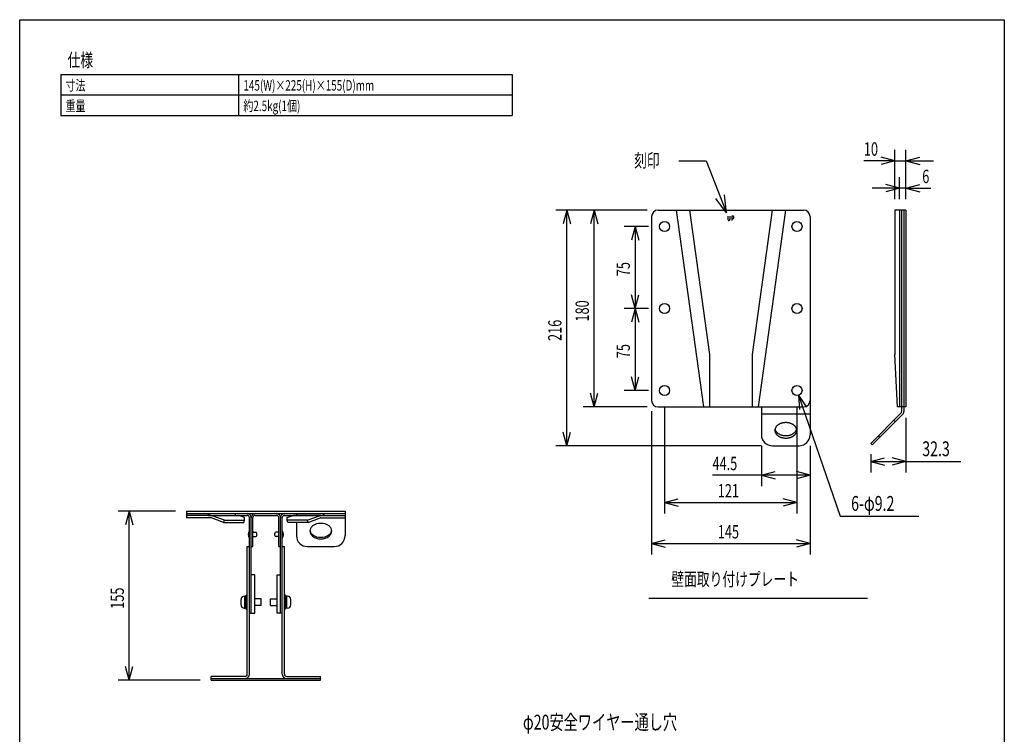
# Model space of a CAD drawing. Extents: x -350 to 550, y -534 to 804.
# Drawn here: x -350 to 550, y 151 to 804 of the extents above; entities that cross this region are included whole.
import ezdxf
from ezdxf.enums import TextEntityAlignment as Align

# ---------------------------------------------------------------- set-up
doc = ezdxf.new("R2010")
doc.units = 0
doc.header["$LTSCALE"] = 25.4
doc.layers.get('0').update_dxf_attribs({"linetype": 'CONTINUOUS'})
for name, color, linetype in [('DATA', 7, 'CONTINUOUS'), ('DIMNSIONS', 7, 'CONTINUOUS'), ('HIBINO-BASE', 7, 'CONTINUOUS'), ('SPEC', 7, 'CONTINUOUS')]:
    doc.layers.add(name, color=color, linetype=linetype)
doc.styles.get("Standard").update_dxf_attribs({"font": 'txt', "bigfont": 'BIGFONT.SHX'})

# ---------------------------------------------------------------- blocks, each defined once
blk = doc.blocks.new('____')
at = {"color": 7, "linetype": 'CONTINUOUS'}
for p, q in [((356.14, 310), (356.14, 305.83)), ((358.14, 310), (358.14, 305.83)), ((355.56, 304.41), (327.86, 276.72)), ((356.97, 303), (329.27, 275.3)), ((350.49, 296.51), (349.07, 297.93)), ((336.34, 282.37), (334.93, 283.79)), ((329.27, 275.3), (327.86, 276.72))]:
    blk.add_line(p, q, dxfattribs=at)
for radius, start, end in [(2, 315, 0), (4, 315.00008, 0.00004)]:
    blk.add_arc((354.14, 305.83), radius, start, end, dxfattribs=at)

msp = doc.modelspace()

# ---------------------------------------------------------------- linework, layer by layer
at = {"layer": 'DATA', "color": 7, "linetype": 'CONTINUOUS'}
for p, q in [((252.5, 675), (277.5, 675)), ((277.5, 675), (295.98, 627.47)), ((295.98, 627.47), (286.32, 640.76)), ((295.98, 627.47), (294.27, 643.81)), ((227.5, 624), (227.5, 456)), ((233.5, 630), (366.5, 630)), ((250.03, 630), (275.03, 450)), ((262.14, 630), (280.5, 497.84)), ((297.16, 624.45), (297.16, 621.91)), ((299.34, 621.91), (299.34, 624.45)), ((302.16, 624.45), (300.79, 624.45)), ((300.79, 624.45), (300.79, 620.55)), ((300.79, 622.3), (302.16, 622.3)), ((337.86, 630), (319.5, 497.84)), ((349.97, 630), (324.97, 450)), ((372.5, 624), (372.5, 424.45)), ((460.14, 630), (450, 630)), ((450, 630), (450, 497.84)), ((454.14, 630), (454.14, 450)), ((456.14, 630), (456.14, 450)), ((458.14, 630), (458.14, 450)), ((460.14, 630), (460.14, 450)), ((280.5, 497.84), (280.5, 450)), ((319.5, 497.84), (319.5, 450)), ((452.42, 450), (450, 497.84)), ((233.5, 450), (366.5, 450)), ((328, 450), (328, 424.45)), ((328, 443.67), (372.5, 443.67)), ((460.14, 450), (452.42, 450)), ((338, 414.45), (362.5, 414.45)), ((-197.5, 354.63), (-52.5, 354.63)), ((-197.5, 354.63), (-197.5, 348.63)), ((-197.5, 352.63), (-52.5, 352.63)), ((-178, 352.53), (-178, 350.63)), ((-177.31, 352.43), (-177.31, 350.83)), ((-177.31, 352.43), (-142, 352.43)), ((-153, 352.63), (-153, 350.63)), ((-134.8, 352.43), (-115.2, 352.43)), ((-108, 352.43), (-72.69, 352.43)), ((-97, 352.63), (-97, 350.63)), ((-72.69, 352.43), (-72.69, 350.83)), ((-72, 352.53), (-72, 350.63)), ((-52.5, 354.63), (-52.5, 348.63)), ((-175.32, 350.63), (-197.5, 350.63)), ((-175.32, 348.63), (-197.5, 348.63)), ((-177.31, 350.83), (-142, 350.83)), ((-175.32, 350.63), (-150.28, 350.63)), ((-163.59, 344.48), (-174.64, 348.51)), ((-162.9, 346.36), (-173.96, 350.39)), ((-163.59, 344.48), (-162.9, 346.36)), ((-162.9, 346.36), (-144.5, 346.36)), ((-144.5, 348.78), (-148.91, 350.39)), ((-144.5, 346.36), (-144.5, 348.78)), ((-140, 261.43), (-140, 348.83)), ((-138.4, 261.43), (-138.4, 348.83)), ((-136.8, 322.43), (-136.8, 348.83)), ((-134.8, 350.83), (-115.2, 350.83)), ((-113.2, 322.43), (-113.2, 348.83)), ((-111.6, 261.43), (-111.6, 348.83)), ((-110, 261.43), (-110, 348.83)), ((-108, 350.83), (-72.69, 350.83)), ((-105.5, 348.78), (-101.09, 350.39)), ((-105.5, 346.36), (-105.5, 348.78)), ((-87.1, 346.36), (-105.5, 346.36)), ((-74.68, 350.63), (-99.72, 350.63)), ((-97, 344.48), (-97, 332.34)), ((-87.1, 346.36), (-76.04, 350.39)), ((-86.41, 344.48), (-87.1, 346.36)), ((-86.41, 344.48), (-75.36, 348.51)), ((-74.68, 350.63), (-52.5, 350.63)), ((-74.68, 348.63), (-52.5, 348.63)), ((-52.5, 348.63), (-52.5, 332.34)), ((-136.4, 335.43), (-134.3, 335.43)), ((-133.3, 332.43), (-133.3, 334.43)), ((-116.7, 332.43), (-116.7, 334.43)), ((-113.6, 335.43), (-115.7, 335.43)), ((-136.4, 331.43), (-134.3, 331.43)), ((-113.6, 331.43), (-115.7, 331.43)), ((-142, 322.44), (-140, 322.44)), ((-142, 205.6), (-142, 322.44)), ((-140, 205.6), (-140, 322.44)), ((-138.4, 322.43), (-136.8, 322.43)), ((-113.2, 322.43), (-111.6, 322.43)), ((-110, 322.44), (-108, 322.44)), ((-110, 205.6), (-110, 322.44)), ((-108, 205.6), (-108, 322.44)), ((-87, 322.34), (-62.5, 322.34)), ((-135.2, 296.43), (-138.4, 296.43)), ((-135.2, 261.43), (-135.2, 296.43)), ((-114.8, 296.43), (-111.6, 296.43)), ((-114.8, 261.43), (-114.8, 296.43)), ((-147.7, 268.93), (-147.7, 273.93)), ((-144.7, 276.93), (-143, 276.93)), ((-144.2, 265.93), (-144.2, 276.93)), ((-105.3, 276.93), (-107, 276.93)), ((-105.8, 265.93), (-105.8, 276.93)), ((-102.3, 268.93), (-102.3, 273.93)), ((225, 275), (425, 275)), ((-144.7, 265.93), (-143, 265.93)), ((-143, 264.93), (-142, 264.93)), ((-140, 261.43), (-135.2, 261.43)), ((-129.2, 268.43), (-135.2, 268.43)), ((-120.8, 268.43), (-114.8, 268.43)), ((-110, 261.43), (-114.8, 261.43)), ((-107, 264.93), (-108, 264.93)), ((-105.3, 265.93), (-107, 265.93)), ((-175, 200), (-175, 203.6)), ((-144, 203.6), (-175, 203.6)), ((-175, 201.6), (-75, 201.6)), ((-175, 200), (-75, 200)), ((-106, 203.6), (-75, 203.6)), ((-75, 200), (-75, 203.6))]:
    msp.add_line(p, q, dxfattribs=at)
at = {"layer": 'DATA', "color": 7, "linetype": 'CONTINUOUS', "flags": 128}
for points in [[(297.16, 621.91, 0.075316), (297.31, 621.31), (297.31, 621.31), (297.31, 621.31, 0.091455), (297.61, 620.84), (297.61, 620.84), (297.61, 620.84, 0.122148), (298.02, 620.58), (298.02, 620.58), (298.02, 620.58), (298.02, 620.58, 0.147207), (298.48, 620.58), (298.48, 620.58), (298.48, 620.58), (298.48, 620.58, 0.130761), (298.89, 620.84), (298.89, 620.84), (298.89, 620.84, 0.097824), (299.19, 621.31), (299.19, 621.31), (299.19, 621.31), (299.19, 621.31, 0.077721), (299.34, 621.91), (299.34, 621.91), (299.34, 621.91), (299.34, 621.91)], [(302.16, 622.3), (302.16, 622.3, 0.12532), (302.43, 622.41), (302.43, 622.41), (302.43, 622.41), (302.43, 622.41, 0.098886), (302.65, 622.65), (302.65, 622.65), (302.65, 622.65), (302.65, 622.65, 0.077305), (302.79, 622.99), (302.79, 622.99), (302.79, 622.99, 0.066336), (302.84, 623.38), (302.84, 623.38), (302.84, 623.38), (302.84, 623.38, 0.065296), (302.79, 623.77), (302.79, 623.77), (302.79, 623.77), (302.79, 623.77, 0.073424), (302.65, 624.1), (302.65, 624.1), (302.65, 624.1), (302.65, 624.1, 0.092827), (302.43, 624.34), (302.43, 624.34), (302.43, 624.34, 0.119376), (302.16, 624.45), (302.16, 624.45), (302.16, 624.45)], [(340.38, 429.73, 0.030054), (340.56, 429.12), (340.56, 429.12), (340.56, 429.12, 0.028929), (340.81, 428.52), (340.81, 428.52), (340.81, 428.52, 0.027562), (341.14, 427.94), (341.14, 427.94), (341.14, 427.94, 0.026067), (341.54, 427.39), (341.54, 427.39), (341.54, 427.39, 0.024542), (342, 426.86), (342, 426.86), (342, 426.86, 0.023063), (342.53, 426.36), (342.53, 426.36), (342.53, 426.36, 0.021683), (343.12, 425.9), (343.12, 425.9), (343.12, 425.9, 0.020432), (343.77, 425.47), (343.77, 425.47), (343.77, 425.47, 0.019327), (344.46, 425.09), (344.46, 425.09), (344.46, 425.09, 0.018373), (345.21, 424.75), (345.21, 424.75), (345.21, 424.75, 0.017569), (345.98, 424.46), (345.98, 424.46), (345.98, 424.46, 0.01691), (346.8, 424.22), (346.8, 424.22), (346.8, 424.22, 0.01639), (347.64, 424.03), (347.64, 424.03), (347.64, 424.03, 0.016002), (348.5, 423.9), (348.5, 423.9), (348.5, 423.9, 0.015742), (349.37, 423.81), (349.37, 423.81), (349.37, 423.81, 0.015605), (350.25, 423.79), (350.25, 423.79), (350.25, 423.79, 0.01559), (351.13, 423.81), (351.13, 423.81), (351.13, 423.81, 0.015696), (352, 423.9), (352, 423.9), (352, 423.9, 0.015925), (352.86, 424.03), (352.86, 424.03), (352.86, 424.03, 0.016281), (353.7, 424.22), (353.7, 424.22), (353.7, 424.22, 0.016767), (354.52, 424.46), (354.52, 424.46), (354.52, 424.46, 0.017391), (355.29, 424.75), (355.29, 424.75), (355.29, 424.75, 0.018158), (356.04, 425.09), (356.04, 425.09), (356.04, 425.09, 0.019075), (356.73, 425.47), (356.73, 425.47), (356.73, 425.47, 0.020142), (357.38, 425.9), (357.38, 425.9), (357.38, 425.9, 0.021357), (357.97, 426.36), (357.97, 426.36), (357.97, 426.36, 0.022707), (358.5, 426.86), (358.5, 426.86), (358.5, 426.86, 0.024166), (358.96, 427.39), (358.96, 427.39), (358.96, 427.39, 0.025685), (359.36, 427.94), (359.36, 427.94), (359.36, 427.94, 0.027197), (359.69, 428.52), (359.69, 428.52), (359.69, 428.52, 0.028606), (359.94, 429.12), (359.94, 429.12), (359.94, 429.12, 0.029801), (360.12, 429.73), (360.12, 429.73)]]:
    msp.add_lwpolyline(points, format="xyb", dxfattribs=at)
msp.add_lwpolyline([(360.25, 428.6), (360.25, 428.6, 0.030829), (360.21, 429.21), (360.21, 429.21), (360.21, 429.21, 0.030426), (360.1, 429.82), (360.1, 429.82), (360.1, 429.82, 0.029608), (359.91, 430.43), (359.91, 430.43), (359.91, 430.43, 0.028463), (359.65, 431.01), (359.65, 431.01), (359.65, 431.01, 0.027099), (359.31, 431.58), (359.31, 431.58), (359.31, 431.58, 0.025624), (358.91, 432.13), (358.91, 432.13), (358.91, 432.13, 0.024131), (358.44, 432.65), (358.44, 432.65), (358.44, 432.65, 0.022689), (357.91, 433.14), (357.91, 433.14), (357.91, 433.14, 0.021347), (357.32, 433.6), (357.32, 433.6), (357.32, 433.6, 0.020133), (356.68, 434.01), (356.68, 434.01), (356.68, 434.01, 0.019062), (355.99, 434.39), (355.99, 434.39), (355.99, 434.39, 0.018137), (355.25, 434.72), (355.25, 434.72), (355.25, 434.72, 0.017357), (354.48, 435), (354.48, 435), (354.48, 435, 0.016718), (353.67, 435.24), (353.67, 435.24), (353.67, 435.24, 0.016213), (352.84, 435.43), (352.84, 435.43), (352.84, 435.43, 0.015837), (351.99, 435.56), (351.99, 435.56), (351.99, 435.56, 0.015584), (351.12, 435.64), (351.12, 435.64), (351.12, 435.64, 0.015451), (350.25, 435.67), (350.25, 435.67), (350.25, 435.67, 0.015436), (349.38, 435.64), (349.38, 435.64), (349.38, 435.64, 0.01554), (348.51, 435.56), (348.51, 435.56), (348.51, 435.56, 0.015762), (347.66, 435.43), (347.66, 435.43), (347.66, 435.43, 0.016107), (346.83, 435.24), (346.83, 435.24), (346.83, 435.24, 0.016579), (346.02, 435), (346.02, 435), (346.02, 435, 0.017184), (345.25, 434.72), (345.25, 434.72), (345.25, 434.72, 0.017928), (344.51, 434.39), (344.51, 434.39), (344.51, 434.39, 0.018817), (343.82, 434.01), (343.82, 434.01), (343.82, 434.01, 0.019852), (343.18, 433.6), (343.18, 433.6), (343.18, 433.6, 0.021031), (342.59, 433.14), (342.59, 433.14), (342.59, 433.14, 0.022343), (342.06, 432.65), (342.06, 432.65), (342.06, 432.65, 0.023763), (341.59, 432.13), (341.59, 432.13), (341.59, 432.13, 0.025249), (341.19, 431.58), (341.19, 431.58), (341.19, 431.58, 0.026737), (340.85, 431.01), (340.85, 431.01), (340.85, 431.01, 0.028138), (340.59, 430.43), (340.59, 430.43), (340.59, 430.43, 0.029348), (340.4, 429.82), (340.4, 429.82), (340.4, 429.82, 0.030257), (340.29, 429.21), (340.29, 429.21), (340.29, 429.21, 0.03077), (340.25, 428.6), (340.25, 428.6), (340.25, 428.6, 0.030829), (340.29, 427.98), (340.29, 427.98), (340.29, 427.98, 0.030426), (340.4, 427.37), (340.4, 427.37), (340.4, 427.37, 0.029608), (340.59, 426.77), (340.59, 426.77), (340.59, 426.77, 0.028463), (340.85, 426.18), (340.85, 426.18), (340.85, 426.18, 0.027099), (341.19, 425.61), (341.19, 425.61), (341.19, 425.61, 0.025624), (341.59, 425.06), (341.59, 425.06), (341.59, 425.06, 0.024131), (342.06, 424.54), (342.06, 424.54), (342.06, 424.54, 0.022689), (342.59, 424.05), (342.59, 424.05), (342.59, 424.05, 0.021347), (343.18, 423.6), (343.18, 423.6), (343.18, 423.6, 0.020133), (343.82, 423.18), (343.82, 423.18), (343.82, 423.18, 0.019062), (344.51, 422.8), (344.51, 422.8), (344.51, 422.8, 0.018137), (345.25, 422.47), (345.25, 422.47), (345.25, 422.47, 0.017357), (346.02, 422.19), (346.02, 422.19), (346.02, 422.19, 0.016718), (346.83, 421.95), (346.83, 421.95), (346.83, 421.95, 0.016213), (347.66, 421.77), (347.66, 421.77), (347.66, 421.77, 0.015837), (348.51, 421.63), (348.51, 421.63), (348.51, 421.63, 0.015584), (349.38, 421.55), (349.38, 421.55), (349.38, 421.55, 0.015451), (350.25, 421.52), (350.25, 421.52), (350.25, 421.52, 0.015436), (351.12, 421.55), (351.12, 421.55), (351.12, 421.55, 0.01554), (351.99, 421.63), (351.99, 421.63), (351.99, 421.63, 0.015762), (352.84, 421.77), (352.84, 421.77), (352.84, 421.77, 0.016107), (353.67, 421.95), (353.67, 421.95), (353.67, 421.95, 0.016579), (354.48, 422.19), (354.48, 422.19), (354.48, 422.19, 0.017184), (355.25, 422.47), (355.25, 422.47), (355.25, 422.47, 0.017928), (355.99, 422.8), (355.99, 422.8), (355.99, 422.8, 0.018817), (356.68, 423.18), (356.68, 423.18), (356.68, 423.18, 0.019852), (357.32, 423.6), (357.32, 423.6), (357.32, 423.6, 0.021031), (357.91, 424.05), (357.91, 424.05), (357.91, 424.05, 0.022343), (358.44, 424.54), (358.44, 424.54), (358.44, 424.54, 0.023763), (358.91, 425.06), (358.91, 425.06), (358.91, 425.06, 0.025249), (359.31, 425.61), (359.31, 425.61), (359.31, 425.61, 0.026737), (359.65, 426.18), (359.65, 426.18), (359.65, 426.18, 0.028138), (359.91, 426.77), (359.91, 426.77), (359.91, 426.77, 0.029348), (360.1, 427.37), (360.1, 427.37), (360.1, 427.37, 0.030257), (360.21, 427.98), (360.21, 427.98), (360.21, 427.98, 0.03077), (360.25, 428.6)], format="xyb", close=True, dxfattribs=at)
at = {"layer": 'DATA', "color": 7, "linetype": 'CONTINUOUS'}
for points in [[(-163.59, 344.48), (-145.18, 344.48), (-144.5, 346.36)], [(-86.41, 344.48), (-104.82, 344.48), (-105.5, 346.36)], [(-143, 264.93), (-143, 277.93), (-142, 277.93)], [(-129.2, 268.43), (-129.2, 274.43), (-135.2, 274.43)], [(-120.8, 268.43), (-120.8, 274.43), (-114.8, 274.43)], [(-107, 264.93), (-107, 277.93), (-108, 277.93)]]:
    msp.add_lwpolyline(points, dxfattribs=at)
for centre in [(239.5, 615), (360.5, 615), (239.5, 540), (360.5, 540), (239.5, 465), (360.5, 465)]:
    msp.add_circle(centre, 4.6, dxfattribs=at)
for centre, radius, start, end in [((233.5, 624), 6, 90, 180), ((366.5, 624), 6, 0, 90), ((233.5, 456), 6, 180, 270), ((366.5, 456), 6, 270, 0), ((338, 424.45), 10, 179.99998, 270), ((362.5, 424.45), 10, 270, 0.00003), ((-142, 348.83), 3.6, 0, 90), ((-134.8, 348.83), 3.6, 90, 180), ((-115.2, 348.83), 3.6, 0.00009, 90), ((-108, 348.83), 3.6, 90, 180), ((-175.32, 346.63), 4, 70, 90), ((-175.32, 346.63), 2, 70, 90), ((-150.28, 346.63), 4, 70, 90), ((-142, 348.83), 2, 0, 90), ((-134.8, 348.83), 2, 90.00015, 179.99985), ((-115.2, 348.83), 2, 0, 90), ((-108, 348.83), 2, 90, 180), ((-99.72, 346.63), 4, 90, 110), ((-75.21, 331.96), 11.58, 87.73488, 127.57424), ((-74.68, 346.63), 4, 90, 110), ((-74.68, 346.63), 2, 90.00015, 110.00015), ((-74.29, 331.96), 11.58, 52.42576, 92.26512), ((-135.2, 333.43), 6, 143.1301, 216.8699), ((-136.4, 335.03), 0.4, 89.99923, 180), ((-134.3, 334.43), 1, 0.00044, 90), ((-115.7, 334.43), 1, 90, 179.99956), ((-113.6, 335.03), 0.4, 0, 90.00077), ((-114.8, 333.43), 6, 323.1301, 36.8699), ((-79.63, 336.5), 5.12, 153.86439, 180.15532), ((-79.63, 336.47), 5.12, 179.84468, 206.13561), ((-79.63, 337.87), 5.12, 187.70021, 206.13561), ((-77.97, 335.62), 7, 127.88784, 153.41858), ((-77.97, 338.74), 7, 206.58142, 232.11216), ((-77.97, 337.34), 7, 206.58142, 232.11216), ((-75.21, 342.4), 11.58, 232.42576, 272.26512), ((-74.29, 342.4), 11.58, 267.73488, 307.57424), ((-71.53, 335.62), 7, 26.58142, 52.11216), ((-71.53, 338.74), 7, 307.88784, 333.41858), ((-71.53, 337.34), 7, 307.88784, 333.41858), ((-69.87, 336.5), 5.12, 359.84468, 26.13561), ((-69.87, 337.87), 5.12, 333.86439, 352.29979), ((-69.87, 336.47), 5.12, 333.86439, 0.15532), ((-136.4, 331.83), 0.4, 180, 270.00109), ((-134.3, 332.43), 1, 270, 0), ((-115.7, 332.43), 1, 180, 270), ((-113.6, 331.83), 0.4, 269.99891, 0), ((-87, 332.34), 10, 179.99997, 270), ((-75.21, 341), 11.58, 232.42576, 272.26512), ((-74.29, 341), 11.58, 267.73488, 307.57424), ((-62.5, 332.34), 10, 270, 0.00003), ((-144.7, 273.93), 3, 90, 180), ((-105.3, 273.93), 3, 0, 90), ((-144.7, 268.93), 3, 180, 270), ((-105.3, 268.93), 3, 270, 0), ((-144, 205.6), 2, 270, 0), ((-144, 205.6), 4, 270, 0), ((-106, 205.6), 4, 180, 270), ((-106, 205.6), 2, 180, 270)]:
    msp.add_arc(centre, radius, start, end, dxfattribs=at)
at = {"layer": 'DIMNSIONS', "color": 7, "linetype": 'CONTINUOUS'}
for p, q in [((450, 640), (450, 685)), ((460.14, 640), (460.14, 685)), ((450, 675), (421.62, 675)), ((450, 675), (437.5, 678.35)), ((450, 675), (437.5, 671.65)), ((450, 675), (460.14, 675)), ((460.14, 675), (472.65, 678.35)), ((460.14, 675), (485.14, 675)), ((460.14, 675), (472.65, 671.65)), ((454.14, 640), (454.14, 660)), ((460.14, 640), (460.14, 660)), ((454.14, 650), (429.14, 650)), ((454.14, 650), (441.64, 653.35)), ((454.14, 650), (441.64, 646.65)), ((460.14, 650), (454.14, 650)), ((460.14, 650), (472.65, 653.35)), ((460.14, 650), (482.94, 650)), ((460.14, 650), (472.65, 646.65)), ((223.5, 630), (140, 630)), ((150, 630), (146.65, 617.5)), ((150, 414.45), (150, 630)), ((150, 630), (153.35, 617.5)), ((223.5, 630), (165, 630)), ((175, 630), (171.65, 617.5)), ((175, 450), (175, 630)), ((175, 630), (178.35, 617.5)), ((224.9, 615), (202.5, 615)), ((212.5, 615), (209.15, 602.5)), ((212.5, 615), (212.5, 540)), ((212.5, 615), (215.85, 602.5)), ((212.5, 540), (209.15, 552.5)), ((212.5, 540), (215.85, 552.5)), ((224.9, 540), (202.5, 540)), ((224.9, 540), (202.5, 540)), ((212.5, 540), (209.15, 527.5)), ((212.5, 540), (212.5, 465)), ((212.5, 540), (215.85, 527.5)), ((212.5, 465), (209.15, 477.5)), ((212.5, 465), (215.85, 477.5)), ((175, 450), (171.65, 462.5)), ((175, 450), (178.35, 462.5)), ((224.9, 465), (202.5, 465)), ((361.99, 460.65), (400, 350)), ((361.99, 460.65), (369.23, 449.92)), ((361.99, 460.65), (362.9, 447.74)), ((223.5, 450), (165, 450)), ((239.5, 450.4), (239.5, 352.5)), ((360.5, 450.4), (360.5, 352.5)), ((227.5, 446), (227.5, 315)), ((460.14, 440), (460.14, 390)), ((150, 414.45), (146.65, 426.96)), ((150, 414.45), (153.35, 426.96)), ((328, 414.45), (140, 414.45)), ((328, 414.45), (328, 377.5)), ((372.5, 414.45), (372.5, 315)), ((372.5, 414.45), (372.5, 377.5)), ((427.86, 406.72), (427.86, 390)), ((427.86, 400), (440.36, 403.35)), ((427.86, 400), (460.14, 400)), ((427.86, 400), (440.36, 396.65)), ((460.14, 400), (447.64, 403.35)), ((460.14, 400), (447.64, 396.65)), ((460.14, 400), (510.28, 400)), ((328, 387.5), (283.25, 387.5)), ((328, 387.5), (340.5, 390.85)), ((372.5, 387.5), (328, 387.5)), ((328, 387.5), (340.5, 384.15)), ((372.5, 387.5), (360, 390.85)), ((372.5, 387.5), (360, 384.15)), ((239.5, 362.5), (252, 365.85)), ((239.5, 362.5), (360.5, 362.5)), ((239.5, 362.5), (252, 359.15)), ((360.5, 362.5), (348, 365.85)), ((360.5, 362.5), (348, 359.15)), ((-207.5, 354.63), (-260, 354.63)), ((-250, 354.63), (-253.35, 342.12)), ((-250, 200), (-250, 354.63)), ((-250, 354.63), (-246.65, 342.12)), ((400, 350), (471.74, 350)), ((227.5, 325), (240, 328.35)), ((227.5, 325), (372.5, 325)), ((227.5, 325), (240, 321.65)), ((372.5, 325), (360, 328.35)), ((372.5, 325), (360, 321.65)), ((-250, 200), (-253.35, 212.5)), ((-250, 200), (-246.65, 212.5)), ((-185, 200), (-260, 200))]:
    msp.add_line(p, q, dxfattribs=at)
at = {"layer": 'HIBINO-BASE', "color": 7, "linetype": 'CONTINUOUS'}
for p, q in [((-350, 804.13), (550, 804.13)), ((-350, -495.87), (-350, 804.13)), ((550, 804.13), (550, -495.87))]:
    msp.add_line(p, q, dxfattribs=at)
at = {"layer": 'SPEC', "color": 7, "linetype": 'CONTINUOUS'}
for p, q in [((-312.5, 754.13), (100, 754.13)), ((-312.5, 754.13), (-312.5, 716.63)), ((-150, 754.13), (-150, 716.63)), ((100, 754.13), (100, 716.63)), ((-312.5, 735.38), (100, 735.38)), ((-312.5, 716.63), (100, 716.63))]:
    msp.add_line(p, q, dxfattribs=at)

# ---------------------------------------------------------------- block references
at = {"layer": 'DATA', "color": 7}
msp.add_blockref('____', (100, 140), dxfattribs=at)

# ---------------------------------------------------------------- texts
at = {"layer": 'DATA', "color": 7, "width": 0.7}
for s, p in [('刻印', (211.63, 681.5)), ('壁面取り付けプレート', (245.62, 298.56))]:
    msp.add_text(s, height=12.216, dxfattribs=at).set_placement(p, align=Align.TOP_LEFT)
at = {"layer": 'DIMNSIONS', "color": 7, "width": 0.7}
for s, height, p in [('10', 12.216, (421.62, 691.94)), ('6', 12.22, (475, 666.94)), ('32.3', 13.574, (475, 418.54)), ('44.5', 12.216, (283.25, 404.44)), ('121', 12.216, (288.09, 379.44)), ('6-φ9.2', 13.574, (410, 368.54)), ('145', 12.216, (288.09, 341.94)), ('φ20安全ワイヤー通し穴', 13.5737, (110, 168.54))]:
    msp.add_text(s, height=height, dxfattribs=at).set_placement(p, align=Align.TOP_LEFT)
for s, p in [('75', (195.56, 569.56)), ('180', (158.06, 528.09)), ('216', (133.06, 510.32)), ('75', (195.56, 494.56)), ('155', (-266.94, 265.41))]:
    msp.add_text(s, height=12.216, rotation=90, dxfattribs=at).set_placement(p, align=Align.TOP_LEFT)
at = {"layer": 'SPEC', "color": 7, "width": 0.7}
for s, height, p in [('仕様', 12.216, (-306.25, 773.31)), ('寸法', 9.501, (-308, 748.82)), ('145(W)×225(H)×155(D)mm', 9.5014, (-145.5, 748.82)), ('重量', 9.501, (-308, 730.07)), ('約2.5kg(1個)', 9.501, (-145.5, 730.07))]:
    msp.add_text(s, height=height, dxfattribs=at).set_placement(p, align=Align.TOP_LEFT)

doc.saveas('drawing.dxf')
